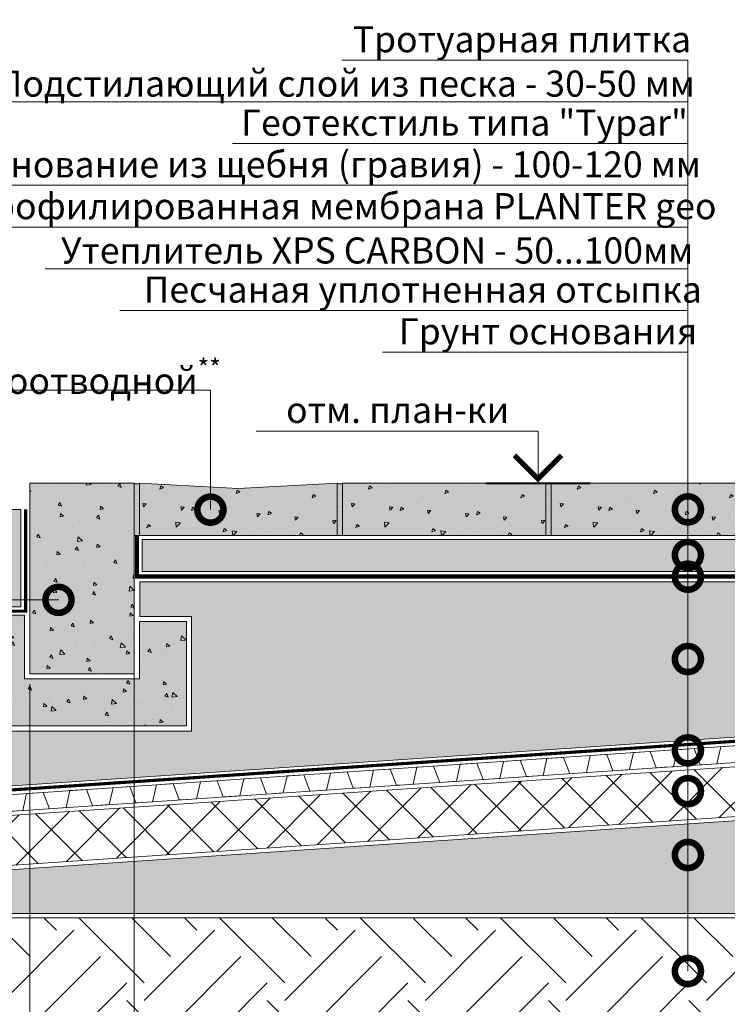
# Model space of a CAD drawing. Units: millimetres. Extents: x -82568 to 110307, y -31745 to 3415.
# Drawn here: x 54824 to 55502, y -15054 to -14109 of the extents above; entities that cross this region are included whole.
import ezdxf
from ezdxf import colors
from ezdxf.entities.mleader import LeaderData, LeaderLine
from ezdxf.enums import TextEntityAlignment as Align
from ezdxf.math import Vec2, Vec3

# ---------------------------------------------------------------- set-up
doc = ezdxf.new("R2010")
doc.units = ezdxf.units.MM
doc.linetypes.add('Штрих-пунктирная', pattern=[20, 7.5, -2, 1, -2, 7.5])
doc.layers.get('0').update_dxf_attribs({"lineweight": 30})
doc.layers.get('DEFPOINTS').update_dxf_attribs({"color": 251, "lineweight": 0})
for name, color, linetype, lineweight in [('LD-XX-АННТОТАЦИИ @ 10', 64, 'Continuous', 20), ('TN-БЕТОН', 251, 'Continuous', 40), ('TN-ГЕОТЕКСТИЛЬ', 127, 'Continuous', 30), ('TN-РАЗМЕРЫ', 184, 'Continuous', 15), ('TN-РАЗМЕРЫ @ 10', 184, 'Continuous', 15), ('TN-СТЯЖКА', 252, 'Continuous', 15)]:
    doc.layers.add(name, color=color, linetype=linetype, lineweight=lineweight)
doc.layers.add('TN-АННОТАЦИИ', color=7, linetype='Continuous', lineweight=20, true_color=0x000000)
doc.layers.add('TN-АННОТАЦИИ @ 10', color=7, linetype='Continuous', lineweight=20, true_color=0x000000)
doc.styles.add('LD-Текст', font='isocpeur.ttf')
doc.styles.add('TN-Текст', font='isocpeur.ttf')
doc.styles.add('TN-Текст-Аннотативный', font='isocpeur.ttf')
doc.dimstyles.new('ПТС-Размеры-Аннотативный$0', dxfattribs={"dimtxt": 2.5, "dimasz": 1.5, "dimexe": 0.7, "dimexo": 1, "dimgap": 0.8, "dimtad": 1, "dimdec": 0, "dimzin": 0, "dimdsep": 46, "dimtxsty": 'TN-Текст-Аннотативный', "dimblk": 'ARCHTICK', "dimcen": 2, "dimdle": 0.7, "dimadec": 0, "dimazin": 0, "dimtfac": 1, "dimtdec": 0, "dimtmove": 1, "dimatfit": 3, "dimfxl": 0.7, "dimtolj": 1, "dimtzin": 0, "dimlwd": -1, "dimlwe": -1, "dimarcsym": 0})
pattern_1 = [(320, (-12948.2, -12752.31), (-3.187817, -36.436934), [3.81, -41.91]), (265, (-12948.2, -12752.31), (38.21137, 7.048684), [3.048, -33.528117]), (10.451445, (-12948.467, -12755.345), (35.02355, -29.38825), [3.238002, -35.618049]), (316.1842, (-12938.04, -12752.31), (-8.408466, -54.215808), [5.715, -62.865]), (6.63556, (-12938.74, -12756.827), (49.485225, -47.480827), [4.857005, -53.42712]), (261.18415, (-12938.04, -12752.31), (49.485225, -47.480827), [4.571993, -50.291946]), (291, (-12940.58, -12757.39), (-20.45304, -30.322878), [3.81, -41.91]), (236, (-12940.58, -12757.39), (36.837593, -12.360406), [3.048, -33.528]), (341.451445, (-12942.286, -12759.916), (16.384554, -42.683284), [3.238002, -35.617988]), (307.5, (-12948.201, -12752.309), (16.9110078, -0.6177207), [0, -33.1216, 0, -34.036, 0, -33.655]), (277.5, (-12948.201, -12752.309), (20.036115, -13.3639325), [0, -19.4056, 0, -32.3596, 0, -12.827]), (237.5, (-12948.201, -12740.98), (-1.1457488, -27.118119), [0, -12.7, 0, -39.624, 0, -52.578]), (227.5, (-12948.201, -12735.9), (5.085298, -29.625836), [0, -16.51, 0, -26.3144, 0, -37.338])]

# ---------------------------------------------------------------- blocks, each defined once
blk = doc.blocks.new('*U145')
at = {"color": 0}
for p, q in [((-27, 5), (0, 5)), ((0, 5), (0, 0)), ((-5, 0), (5, 0))]:
    blk.add_line(p, q, dxfattribs=at)
at = {"color": 0, "linetype": 'ByBlock', "lineweight": 20, "ltscale": 75}
blk.add_line((-5, 0), (10.35, 0), dxfattribs=at)
at = {"color": 0}
for points, const_width in [([(2.25, 2.687), (0, 0.437), (-2.25, 2.687)], 0.5), ([(-5, 0), (5, 0)], 0.2)]:
    blk.add_lwpolyline(points, dxfattribs=dict(at, const_width=const_width))
at = {"color": 0, "linetype": 'ByBlock', "style": 'LD-Текст', "flags": 8}
blk.add_attdef('ОТМЕТКА', text='', height=4, dxfattribs=at).set_placement((-13.454, 5), align=Align.BOTTOM_CENTER)
at = {"color": 0, "linetype": 'ByBlock', "style": 'LD-Текст', "flags": 4}
blk.add_attdef('ТЕКСТ', text='', height=4, dxfattribs=at).set_placement((-13.485, 4), align=Align.TOP_CENTER)
blk = doc.blocks.new('_DotSmall')
at = {"color": 0, "linetype": 'ByBlock', "const_width": 0.5}
blk.add_lwpolyline([(-0.0625, 0, 1), (0.0625, 0, 1)], format="xyb", close=True, dxfattribs=at)
blk = doc.blocks.new('_ARCHTICK')
at = {"color": 0, "linetype": 'ByBlock', "ltscale": 10, "const_width": 0.15}
blk.add_lwpolyline([(-0.5, -0.5), (0.5, 0.5)], dxfattribs=at)
blk = doc.blocks.new('*D166')
at = {"layer": 'DEFPOINTS', "color": 0, "transparency": 16777216}
for p in [(54933.49, -14553.95), (55960.47, -14553.95), (55960.47, -15195.67)]:
    blk.add_point(p, dxfattribs=at)
at = {"layer": 'TN-РАЗМЕРЫ', "color": 0, "transparency": 16777216}
for p, q in [((54933.49, -14563.95), (54933.49, -15202.67)), ((55960.47, -14563.95), (55960.47, -15202.67)), ((54926.49, -15195.67), (55967.47, -15195.67))]:
    blk.add_line(p, q, dxfattribs=at)
at = {"layer": 'TN-РАЗМЕРЫ', "color": 0, "transparency": 16777216, "xscale": 15, "yscale": 15, "zscale": 15, "rotation": 180}
blk.add_blockref('_ARCHTICK', (54933.49, -15195.67), dxfattribs=at)
at = {"layer": 'TN-РАЗМЕРЫ', "color": 0, "transparency": 16777216, "xscale": 15, "yscale": 15, "zscale": 15}
blk.add_blockref('_ARCHTICK', (55960.47, -15195.67), dxfattribs=at)
at = {"layer": 'TN-РАЗМЕРЫ', "color": 0, "transparency": 16777216, "insert": (55446.98, -15175.17), "char_height": 25, "attachment_point": 5, "style": 'TN-Текст-Аннотативный'}
blk.add_mtext('\\A1;1000', dxfattribs=at)
blk = doc.blocks.new('*D167')
at = {"layer": 'DEFPOINTS', "color": 0, "transparency": 16777216}
for p in [(55960.47, -14616.57), (54833.49, -14736.54), (55960.47, -15258.3)]:
    blk.add_point(p, dxfattribs=at)
at = {"layer": 'TN-РАЗМЕРЫ', "color": 0, "transparency": 16777216}
for p, q in [((55960.47, -14626.57), (55960.47, -15265.3)), ((54833.49, -14746.54), (54833.49, -15265.3)), ((54826.49, -15258.3), (55967.47, -15258.3))]:
    blk.add_line(p, q, dxfattribs=at)
at = {"layer": 'TN-РАЗМЕРЫ', "color": 0, "transparency": 16777216, "xscale": 15, "yscale": 15, "zscale": 15, "rotation": 180}
blk.add_blockref('_ARCHTICK', (54833.49, -15258.3), dxfattribs=at)
at = {"layer": 'TN-РАЗМЕРЫ', "color": 0, "transparency": 16777216, "xscale": 15, "yscale": 15, "zscale": 15}
blk.add_blockref('_ARCHTICK', (55960.47, -15258.3), dxfattribs=at)
at = {"layer": 'TN-РАЗМЕРЫ', "color": 0, "transparency": 16777216, "insert": (55396.98, -15237.8), "char_height": 25, "attachment_point": 5, "style": 'TN-Текст-Аннотативный'}
blk.add_mtext('\\A1;1200', dxfattribs=at)

msp = doc.modelspace()

# ---------------------------------------------------------------- hatches: boundary and pattern name
at = {"lineweight": 9, "transparency": 33554687}
h = msp.add_hatch(dxfattribs=at)
h.set_pattern_fill('AR-SAND', color=256, scale=0.2)
h.set_pattern_definition([(37.5, (-12809.355, -12263.836), (-0.3200063, 9.7882647), [0, -7.7216, 0, -8.636, 0, -8.255]), (7.5, (-12809.355, -12263.836), (8.9904657, 14.336502), [0, -4.1656, 0, -6.9596, 0, -2.667]), (327.5, (-12815.604, -12263.836), (15.8198474, 0.0287437), [0, -2.54, 0, -9.144, 0, -11.938]), (317.5, (-12815.604, -12263.836), (15.271129, 4.4585865), [0, -1.27, 0, -5.9944, 0, -6.858])])
edge = h.paths.add_edge_path()
edge.add_arc((54935.99, -14549.18), 5.38, 242.31626, 297.68374)
edge.add_line((54938.49, -14553.95), (54938.49, -14603.95))
edge.add_line((54938.49, -14603.95), (54933.49, -14603.95))
edge.add_line((54933.49, -14603.95), (54933.49, -14553.95))
at = {"true_color": 0xfeeab9, "transparency": 33554508}
h = msp.add_hatch(color=254, dxfattribs=at)
h.dxf.hatch_style = 1
h.paths.add_polyline_path([(54933.49, -14603.95), (54938.49, -14603.95), (54938.49, -14553.95, -0.246399), (54933.49, -14553.95)])
at = {"lineweight": 9, "transparency": 33554687}
h = msp.add_hatch(dxfattribs=at)
h.set_pattern_fill('AR-SAND', color=256, scale=0.2)
h.set_pattern_definition([(37.5, (-12614.394, -12263.836), (-0.3200063, 9.7882647), [0, -7.7216, 0, -8.636, 0, -8.255]), (7.5, (-12614.394, -12263.836), (8.9904657, 14.336502), [0, -4.1656, 0, -6.9596, 0, -2.667]), (327.5, (-12620.643, -12263.836), (15.8198474, 0.0287437), [0, -2.54, 0, -9.144, 0, -11.938]), (317.5, (-12620.643, -12263.836), (15.271129, 4.4585865), [0, -1.27, 0, -5.9944, 0, -6.858])])
edge = h.paths.add_edge_path()
edge.add_arc((55130.49, -14549.26), 5.31, 241.90939, 298.09061)
edge.add_line((55132.99, -14553.95), (55132.99, -14603.95))
edge.add_line((55132.99, -14603.95), (55127.99, -14603.95))
edge.add_line((55127.99, -14603.95), (55127.99, -14553.95))
at = {"true_color": 0xfeeab9, "transparency": 33554508}
h = msp.add_hatch(color=254, dxfattribs=at)
h.dxf.hatch_style = 1
h.paths.add_polyline_path([(55127.99, -14603.95), (55132.99, -14603.95), (55132.99, -14553.95, -0.246399), (55127.99, -14553.95)])
at = {"lineweight": 9, "transparency": 33554687}
h = msp.add_hatch(dxfattribs=at)
h.set_pattern_fill('AR-SAND', color=256, scale=0.2)
h.set_pattern_definition([(37.5, (-12414.861, -12263.836), (-0.3200063, 9.7882647), [0, -7.7216, 0, -8.636, 0, -8.255]), (7.5, (-12414.861, -12263.836), (8.9904657, 14.336502), [0, -4.1656, 0, -6.9596, 0, -2.667]), (327.5, (-12421.109, -12263.836), (15.8198474, 0.0287437), [0, -2.54, 0, -9.144, 0, -11.938]), (317.5, (-12421.109, -12263.836), (15.271129, 4.4585865), [0, -1.27, 0, -5.9944, 0, -6.858])])
edge = h.paths.add_edge_path()
edge.add_arc((55330.49, -14549.18), 5.38, 242.31626, 297.68374)
edge.add_line((55332.99, -14553.95), (55332.99, -14603.95))
edge.add_line((55332.99, -14603.95), (55327.99, -14603.95))
edge.add_line((55327.99, -14603.95), (55327.99, -14553.95))
at = {"true_color": 0xfeeab9, "transparency": 33554508}
h = msp.add_hatch(color=254, dxfattribs=at)
h.dxf.hatch_style = 1
h.paths.add_polyline_path([(55327.99, -14603.95), (55332.99, -14603.95), (55332.99, -14553.95, -0.246399), (55327.99, -14553.95)])
at = {"lineweight": 5, "transparency": 33554508}
h = msp.add_hatch(dxfattribs=at)
h.set_pattern_fill('EARTH', color=256, scale=15, angle=45)
h.set_pattern_definition([(45, (-44148.45, -13.64), (0, 134.70384), [95.25, -95.25]), (45, (-44173.7, 11.62), (0, 134.70384), [95.25, -95.25]), (45, (-44198.96, 36.88), (0, 134.70384), [95.25, -95.25]), (135, (-44198.96, 53.71), (-134.70384, 0), [95.25, -95.25]), (135, (-44173.7, 78.97), (-134.70384, 0), [95.25, -95.25]), (135, (-44148.45, 104.23), (-134.70384, 0), [95.25, -95.25])])
h.paths.add_polyline_path([(56035.46, -15133.61), (56035.46, -14970.46), (54707.65, -14970.46), (54604.91, -14874.73), (54604.91, -14598.92), (54532.05, -14598.92), (54532.05, -15133.61)])
at = {"true_color": 0xfeeab9, "transparency": 33554508}
h = msp.add_hatch(color=254, dxfattribs=at)
h.dxf.hatch_style = 1
h.paths.add_polyline_path([(54940.99, -14607.94), (55923.15, -14607.95), (55923.15, -14638.54), (54940.99, -14638.54)])
at = {"lineweight": 9, "transparency": 33554687}
h = msp.add_hatch(dxfattribs=at)
h.set_pattern_fill('AR-SAND', color=256, scale=0.2)
h.set_pattern_definition([(37.5, (-12791.201, -12357.309), (-0.3200063, 9.78826475), [0, -7.7216, 0, -8.636, 0, -8.255]), (7.5, (-12791.201, -12357.309), (8.9904657, 14.336502), [0, -4.1656, 0, -6.9596, 0, -2.667]), (327.5, (-12797.45, -12357.309), (15.8198474, 0.0287437), [0, -2.54, 0, -9.144, 0, -11.938]), (317.5, (-12797.45, -12357.309), (15.271129, 4.4585865), [0, -1.27, 0, -5.9944, 0, -6.858])])
h.paths.add_polyline_path([(54940.99, -14607.94), (55924.65, -14607.95), (55924.65, -14638.54), (54940.99, -14638.54)])
at = {"lineweight": 9, "transparency": 33554559}
h = msp.add_hatch(dxfattribs=at)
h.set_pattern_fill('GRAVEL', color=256, scale=2)
h.set_pattern_definition([(228.01279, (49967.412, -8702.695), (-406.4, -457.2), [6.83443, -676.60967]), (184.96974, (49962.84, -8707.775), (609.59999976, 50.8000029), [11.7281, -1161.08098]), (132.510447, (49951.156, -8708.791), (508.0000002, -558.7999998), [8.26963, -818.69446]), (267.27369, (49931.344, -8721.491), (50.8000001, 1016), [10.6801, -1057.32875]), (292.833654, (49930.836, -8732.159), (-254, 609.6), [10.47267, -1036.79615]), (357.27369, (49934.9, -8741.811), (-1016, 50.8000001), [10.6801, -1057.32875]), (37.69424, (49945.568, -8742.3189), (-660.39999997, -508.00000004), [14.12387, -1398.2623]), (72.255328, (49956.744, -8733.6829), (355.6000001, 1117.59999997), [13.3344, -1320.10513]), (121.429566, (49960.808, -8720.983), (-406.40000006, 660.39999996), [10.71626, -1060.91091]), (175.23636, (49955.22, -8711.839), (558.8, -50.8), [12.23427, -599.47874]), (222.397438, (49943.028, -8710.8229), (-609.59999998, -558.80000002), [15.82156, -1566.33545]), (138.814075, (49981.636, -8721.999), (-355.6, 304.8), [5.4001, -534.61132]), (171.469234, (49977.572, -8718.443), (660.4, -101.5999999), [10.27364, -1017.09278]), (225, (49967.412, -8716.92), (-7e-15, -50.8), [7.1842, -64.65786]), (203.19859, (49963.856, -8710.823), (254, 101.6), [3.86883, -383.01245]), (291.80141, (49960.3, -8712.347), (-50.8, 152.4), [5.4713, -268.09506]), (30.96376, (49962.332, -8717.427), (152.4, 101.6), [8.8864, -287.32596]), (161.56505, (49969.952, -8712.855), (101.6, -50.8), [6.42574, -154.21796]), (16.38954, (49930.836, -8712.347), (508, 152.4), [9.00176, -891.17653]), (70.346176, (49939.472, -8709.807), (-203.2, -558.8), [7.55198, -747.6443]), (293.19859, (49969.952, -8702.695), (-101.6, 254), [7.7376, -379.14367]), (343.61046, (49973, -8709.807), (-508, 152.4), [9.00176, -891.17653]), (339.443955, (49930.836, -8743.843), (-254, 101.6), [8.6807, -425.3547]), (294.77514, (49938.964, -8746.891), (-254.0000003, 558.7999999), [7.27344, -720.07187]), (66.80141, (49970.46, -8753.495), (101.6, 254), [7.7376, -379.14367]), (17.354025, (49973.508, -8746.383), (-660.4, -203.2), [8.51565, -843.04752]), (69.443955, (49945.568, -8753.495), (-101.6, -254), [4.34035, -429.69504]), (101.30993, (49967.412, -8753.495), (-50.8, 203.2), [2.5903, -256.4399]), (165.96376, (49966.904, -8750.955), (152.4, -50.8), [10.47267, -198.9811]), (186.009006, (49956.744, -8748.415), (508, 50.8), [9.70534, -960.8273]), (303.69007, (49962.332, -8721.999), (-50.8, 101.6), [7.32648, -175.83553]), (353.157227, (49966.396, -8728.0949), (863.6, -101.59999995), [12.79114, -1266.32018]), (60.945396, (49979.096, -8729.619), (-203.2, -355.6), [5.23016, -517.78785]), (90, (49981.636, -8725.047), (-50.8, 50.8), [3.048, -47.752]), (120.256437, (49955.728, -8746.891), (203.2, -355.6), [7.05734, -698.67882]), (48.01279, (49952.172, -8740.795), (406.4, 457.2), [13.66886, -669.77524]), (0, (49961.316, -8730.635), (50.8, 50.8), [13.208, -37.592]), (325.304846, (49974.524, -8730.635), (508.0000002, -355.5999997), [8.0322, -795.18633]), (254.0546, (49981.128, -8735.207), (-50.8, -203.2), [7.39658, -362.433]), (207.645975, (49979.096, -8742.3189), (-965.20000004, -507.99999993), [12.0429, -1192.2493]), (175.42608, (49968.428, -8747.9069), (-660.4, 50.8), [12.7406, -1261.31693])])
h.paths.add_polyline_path([(55928.66, -14648.54), (54938.83, -14648.54), (54938.83, -14681.54), (54988.49, -14681.54), (54988.49, -14791.54), (54783.49, -14791.54), (54783.49, -14846.13), (55928.66, -14768.83)])
h = msp.add_hatch(dxfattribs=at)
h.set_pattern_fill('ANSI37', color=256, scale=10)
h.set_pattern_definition([(45, (-43569.606, -203.376), (-22.45064, 22.45064), []), (135, (-43569.606, -203.376), (-22.45064, -22.45064), [])])
h.paths.add_polyline_path([(54780.93, -14874.79), (55956.47, -14795.67), (55956.47, -14843.3), (54784.28, -14922.42)])
at = {"layer": 'TN-БЕТОН', "lineweight": 5, "transparency": 33554559}
h = msp.add_hatch(color=256, dxfattribs=at)
h.dxf.hatch_style = 1
h.paths.add_polyline_path([(54833.49, -14553.95), (54933.49, -14553.95), (54933.49, -14736.54), (54833.49, -14736.54)])
at = {"layer": 'TN-БЕТОН', "lineweight": 5, "transparency": 33554687}
h = msp.add_hatch(dxfattribs=at)
h.set_pattern_fill('AR-CONC', color=256, scale=0.2, angle=-90)
h.set_pattern_definition(pattern_1)
h.paths.add_polyline_path([(54833.49, -14553.95), (54933.49, -14553.95), (54933.49, -14736.54), (54833.49, -14736.54)])
at = {"layer": 'TN-БЕТОН', "lineweight": 5, "transparency": 33554636}
h = msp.add_hatch(color=256, dxfattribs=at)
h.dxf.hatch_style = 1
h.paths.add_polyline_path([(55127.99, -14553.95), (55127.99, -14603.95), (54938.49, -14603.95), (54938.49, -14553.95), (55033.24, -14558.95)])
at = {"layer": 'TN-БЕТОН', "lineweight": 5, "transparency": 33554687}
h = msp.add_hatch(dxfattribs=at)
h.set_pattern_fill('AR-CONC', color=256, scale=0.2, angle=-180)
h.set_pattern_definition([(230, (56884.986, 53227.75), (-36.436934, 3.187817), [3.81, -41.91]), (175, (56884.986, 53227.75), (7.048684, -38.21137), [3.048, -33.528117]), (280.451445, (56881.95, 53228.015), (-29.38825, -35.02355), [3.238002, -35.618049]), (226.1842, (56884.986, 53217.59), (-54.215808, 8.408466), [5.715, -62.865]), (276.63556, (56880.47, 53218.29), (-47.480827, -49.485225), [4.857005, -53.42712]), (171.18415, (56884.986, 53217.59), (-47.480827, -49.485225), [4.571993, -50.291946]), (201, (56879.906, 53220.13), (-30.322878, 20.45304), [3.81, -41.91]), (146, (56879.906, 53220.13), (-12.360406, -36.837593), [3.048, -33.528]), (251.451445, (56877.38, 53221.834), (-42.683284, -16.384554), [3.238002, -35.617988]), (217.5, (56884.986, 53227.749), (-0.6177207, -16.9110078), [0, -33.1216, 0, -34.036, 0, -33.655]), (187.5, (56884.986, 53227.75), (-13.3639325, -20.036115), [0, -19.4056, 0, -32.3596, 0, -12.827]), (147.5, (56896.314, 53227.749), (-27.118119, 1.1457488), [0, -12.7, 0, -39.624, 0, -52.578]), (137.5, (56901.394, 53227.75), (-29.625836, -5.085298), [0, -16.51, 0, -26.3144, 0, -37.338])])
h.paths.add_polyline_path([(55127.99, -14553.95), (55127.99, -14603.95), (54938.49, -14603.95), (54938.49, -14553.95), (55033.24, -14558.95)])
at = {"layer": 'TN-БЕТОН', "lineweight": 5, "transparency": 33554636}
h = msp.add_hatch(color=256, dxfattribs=at)
h.dxf.hatch_style = 1
h.paths.add_polyline_path([(55327.99, -14553.95), (55327.99, -14603.95), (55132.99, -14603.95), (55132.99, -14553.95)])
at = {"layer": 'TN-БЕТОН', "lineweight": 5, "transparency": 33554687}
h = msp.add_hatch(dxfattribs=at)
h.set_pattern_fill('AR-CONC', color=256, scale=0.2, angle=-180)
h.set_pattern_definition([(230, (57084.986, 53227.75), (-36.436934, 3.187817), [3.81, -41.91]), (175, (57084.986, 53227.75), (7.048684, -38.21137), [3.048, -33.528117]), (280.451445, (57081.95, 53228.015), (-29.38825, -35.02355), [3.238002, -35.618049]), (226.1842, (57084.986, 53217.59), (-54.215808, 8.408466), [5.715, -62.865]), (276.63556, (57080.47, 53218.29), (-47.480827, -49.485225), [4.857005, -53.42712]), (171.18415, (57084.986, 53217.59), (-47.480827, -49.485225), [4.571993, -50.291946]), (201, (57079.906, 53220.13), (-30.322878, 20.45304), [3.81, -41.91]), (146, (57079.906, 53220.13), (-12.360406, -36.837593), [3.048, -33.528]), (251.451445, (57077.38, 53221.834), (-42.683284, -16.384554), [3.238002, -35.617988]), (217.5, (57084.986, 53227.749), (-0.6177207, -16.9110078), [0, -33.1216, 0, -34.036, 0, -33.655]), (187.5, (57084.986, 53227.75), (-13.3639325, -20.036115), [0, -19.4056, 0, -32.3596, 0, -12.827]), (147.5, (57096.314, 53227.749), (-27.118119, 1.1457488), [0, -12.7, 0, -39.624, 0, -52.578]), (137.5, (57101.394, 53227.75), (-29.625836, -5.085298), [0, -16.51, 0, -26.3144, 0, -37.338])])
h.paths.add_polyline_path([(55327.99, -14553.95), (55327.99, -14603.95), (55132.99, -14603.95), (55132.99, -14553.95)])
at = {"layer": 'TN-БЕТОН', "lineweight": 5, "transparency": 33554636}
h = msp.add_hatch(color=256, dxfattribs=at)
h.dxf.hatch_style = 1
h.paths.add_polyline_path([(55527.99, -14553.95), (55527.99, -14603.95), (55332.99, -14603.95), (55332.99, -14553.95)])
at = {"layer": 'TN-БЕТОН', "lineweight": 5, "transparency": 33554687}
h = msp.add_hatch(dxfattribs=at)
h.set_pattern_fill('AR-CONC', color=256, scale=0.2, angle=-180)
h.set_pattern_definition([(230, (57284.986, 53227.75), (-36.436934, 3.187817), [3.81, -41.91]), (175, (57284.986, 53227.75), (7.048684, -38.21137), [3.048, -33.528117]), (280.451445, (57281.95, 53228.015), (-29.38825, -35.02355), [3.238002, -35.618049]), (226.1842, (57284.986, 53217.59), (-54.215808, 8.408466), [5.715, -62.865]), (276.63556, (57280.47, 53218.29), (-47.480827, -49.485225), [4.857005, -53.42712]), (171.18415, (57284.986, 53217.59), (-47.480827, -49.485225), [4.571993, -50.291946]), (201, (57279.906, 53220.13), (-30.322878, 20.45304), [3.81, -41.91]), (146, (57279.906, 53220.13), (-12.360406, -36.837593), [3.048, -33.528]), (251.451445, (57277.38, 53221.834), (-42.683284, -16.384554), [3.238002, -35.617988]), (217.5, (57284.986, 53227.749), (-0.6177207, -16.9110078), [0, -33.1216, 0, -34.036, 0, -33.655]), (187.5, (57284.986, 53227.75), (-13.3639325, -20.036115), [0, -19.4056, 0, -32.3596, 0, -12.827]), (147.5, (57296.314, 53227.749), (-27.118119, 1.1457488), [0, -12.7, 0, -39.624, 0, -52.578]), (137.5, (57301.394, 53227.75), (-29.625836, -5.085298), [0, -16.51, 0, -26.3144, 0, -37.338])])
h.paths.add_polyline_path([(55527.99, -14553.95), (55527.99, -14603.95), (55332.99, -14603.95), (55332.99, -14553.95)])
at = {"layer": 'TN-БЕТОН', "lineweight": 5, "transparency": 33554610}
h = msp.add_hatch(color=256, dxfattribs=at)
h.dxf.hatch_style = 1
h.paths.add_polyline_path([(54828.49, -14741.54), (54828.49, -14680.52), (54783.49, -14680.52), (54783.49, -14786.54), (54983.49, -14786.54), (54983.49, -14686.54), (54938.49, -14686.54), (54938.49, -14741.54)])
at = {"layer": 'TN-БЕТОН', "lineweight": 5, "transparency": 33554687}
h = msp.add_hatch(dxfattribs=at)
h.set_pattern_fill('AR-CONC', color=256, scale=0.2, angle=-90)
h.set_pattern_definition(pattern_1)
h.paths.add_polyline_path([(54828.49, -14741.54), (54828.49, -14680.52), (54783.49, -14680.52), (54783.49, -14786.54), (54983.49, -14786.54), (54983.49, -14686.54), (54938.49, -14686.54), (54938.49, -14741.54)])
at = {"layer": 'TN-ГЕОТЕКСТИЛЬ', "lineweight": 9, "true_color": 0x727430, "transparency": 33554687}
h = msp.add_hatch(dxfattribs=at)
h.set_pattern_fill('AR-SAND', color=67, scale=0.5)
h.set_pattern_definition([(37.5, (-44148.447, 26.308), (-0.8000156, 24.470662), [0, -19.304, 0, -21.59, 0, -20.6375]), (7.5, (-44148.447, 26.31), (22.476164, 35.841255), [0, -10.414, 0, -17.399, 0, -6.6675]), (327.5, (-44164.068, 26.308), (39.5496185, 0.0718592), [0, -6.35, 0, -22.86, 0, -29.845]), (317.5, (-44164.068, 26.31), (38.177823, 11.146466), [0, -3.175, 0, -14.986, 0, -17.145])])
h.paths.add_polyline_path([(55956.47, -14847.31), (55956.47, -14966.46), (54709.22, -14966.46), (54608.91, -14872.99), (54608.91, -14578.95), (54825, -14578.95), (54825, -14672.52), (54774.5, -14672.52), (54774.5, -14855.1), (54780.57, -14926.68)])

# ---------------------------------------------------------------- linework, layer by layer
at = {"color": 34, "lineweight": 13}
for points in [[(54775.14, -14871.15), (55946.91, -14792.22, 0.393989), (55956.24, -14782.27), (55956.26, -14485.49)], [(54775.14, -14855.1), (55928.92, -14777.38, 0.393989), (55938.24, -14767.43), (55938.24, -14568.8)]]:
    msp.add_lwpolyline(points, format="xyb", dxfattribs=at)
at = {"color": 252, "linetype": 'Штрих-пунктирная', "const_width": 3}
msp.add_lwpolyline([(55934.08, -14558.64), (55934.08, -14772.77), (54779.47, -14850.41), (54779.47, -14676.52), (54829.47, -14676.52), (54829.47, -14578.95)], dxfattribs=at)
at = {"lineweight": 5}
for points in [[(55956.47, -14847.31), (55956.47, -14966.46), (54709.22, -14966.46), (54608.91, -14872.99), (54608.91, -14578.95), (54825, -14578.95), (54825, -14672.52), (54774.5, -14672.52), (54774.5, -14855.1), (54780.57, -14926.68)], [(54783.49, -14846.13), (54783.49, -14791.54), (54988.49, -14791.54), (54988.49, -14681.54), (54938.83, -14681.54), (54938.83, -14648.54), (55929.96, -14648.54), (55929.96, -14768.83)]]:
    msp.add_lwpolyline(points, close=True, dxfattribs=at)
at = {"lineweight": 5, "transparency": 33554508}
msp.add_lwpolyline([(54940.99, -14607.94), (55923.15, -14607.95), (55923.15, -14638.54), (54940.99, -14638.54)], close=True, dxfattribs=at)
at = {"lineweight": 20}
msp.add_lwpolyline([(54780.93, -14874.79), (55956.47, -14795.67), (55956.47, -14843.3), (54784.28, -14922.42)], close=True, dxfattribs=at)
at = {"color": 34, "lineweight": 13}
msp.add_lwpolyline([(54810.69, -14868.75), (54826.65, -14867.68), (54830.36, -14851.39), (54846.33, -14850.31), (54852.19, -14865.96), (54868.16, -14864.88), (54871.87, -14848.59), (54887.83, -14847.52), (54893.7, -14863.16), (54909.66, -14862.08), (54913.38, -14845.8), (54929.34, -14844.72), (54935.2, -14860.36), (54951.17, -14859.29), (54954.88, -14843), (54970.85, -14841.93), (54976.71, -14857.57), (54984.69, -14857.03), (54993.25, -14856.45), (54996.97, -14840.17), (55012.93, -14839.09), (55018.79, -14854.73), (55034.76, -14853.66), (55038.47, -14837.37), (55054.44, -14836.3), (55060.3, -14851.94), (55076.26, -14850.86), (55079.98, -14834.58), (55095.94, -14833.5), (55101.81, -14849.14), (55117.77, -14848.07), (55121.48, -14831.78), (55137.45, -14830.71), (55143.31, -14846.35), (55151.3, -14845.81), (55159.28, -14845.27), (55162.99, -14828.98), (55178.96, -14827.91), (55184.82, -14843.55), (55192.81, -14843.01), (55200.79, -14842.48), (55204.5, -14826.19), (55220.46, -14825.11), (55226.33, -14840.75), (55242.29, -14839.68), (55246.01, -14823.39), (55261.97, -14822.32), (55267.83, -14837.96), (55283.8, -14836.88), (55287.51, -14820.6), (55303.48, -14819.52), (55309.34, -14835.16), (55325.3, -14834.09), (55329.02, -14817.8), (55344.98, -14816.73), (55350.85, -14832.37), (55366.81, -14831.29), (55370.52, -14815.01), (55386.49, -14813.93), (55392.35, -14829.57), (55408.32, -14828.5), (55412.03, -14812.21), (55427.99, -14811.13), (55433.86, -14826.78), (55441.84, -14826.24), (55450.4, -14825.66), (55454.11, -14809.38), (55470.08, -14808.3), (55475.94, -14823.94), (55491.91, -14822.87), (55495.62, -14806.58), (55511.58, -14805.5)], dxfattribs=at)
at = {"layer": 'TN-БЕТОН', "lineweight": 5}
for points in [[(54833.49, -14553.95), (54933.49, -14553.95), (54933.49, -14736.54), (54833.49, -14736.54)], [(55127.99, -14553.95), (55127.99, -14603.95), (54938.49, -14603.95), (54938.49, -14553.95), (55033.24, -14558.95)], [(55327.99, -14553.95), (55327.99, -14603.95), (55132.99, -14603.95), (55132.99, -14553.95)], [(55527.99, -14553.95), (55527.99, -14603.95), (55332.99, -14603.95), (55332.99, -14553.95)], [(56035.46, -15133.61), (56035.46, -14970.46), (54707.65, -14970.46), (54604.91, -14874.73), (54604.91, -14598.92), (54532.05, -14598.92), (54532.05, -15133.61)], [(54828.49, -14741.54), (54828.49, -14680.52), (54783.49, -14680.52), (54783.49, -14786.54), (54983.49, -14786.54), (54983.49, -14686.54), (54938.49, -14686.54), (54938.49, -14741.54)]]:
    msp.add_lwpolyline(points, close=True, dxfattribs=at)
at = {"layer": 'TN-ГЕОТЕКСТИЛЬ', "linetype": 'Штрих-пунктирная', "const_width": 4}
msp.add_lwpolyline([(54936.16, -14603.95), (54936.16, -14643.36), (55928.15, -14643.36), (55928.15, -14603.95)], dxfattribs=at)
at = {"layer": 'TN-СТЯЖКА', "lineweight": 9}
for points in [[(54933.49, -14553.95), (54933.49, -14603.95), (54938.49, -14603.95), (54938.49, -14553.95, -0.246399)], [(55127.99, -14553.95), (55127.99, -14603.95), (55132.99, -14603.95), (55132.99, -14553.95, -0.246399)], [(55327.99, -14553.95), (55327.99, -14603.95), (55332.99, -14603.95), (55332.99, -14553.95, -0.246399)]]:
    msp.add_lwpolyline(points, format="xyb", close=True, dxfattribs=at)

# ---------------------------------------------------------------- block references
at = {"layer": 'LD-XX-АННТОТАЦИИ @ 10', "color": 0}
ref = msp.add_blockref('*U145', (55320.49, -14553.95), dxfattribs=dict(at, xscale=10, yscale=10, zscale=10))
ref.add_attrib('ОТМЕТКА', 'отм. план-ки', dxfattribs={"layer": '0', "color": 0, "linetype": 'ByBlock', "height": 25, "style": 'LD-Текст', "flags": 8}).set_placement((55185.95, -14503.95), align=Align.BOTTOM_CENTER)

# ---------------------------------------------------------------- texts
at = {"layer": 'TN-АННОТАЦИИ', "color": 0, "insert": (52006.44, -12192.36), "char_height": 25, "attachment_point": 1, "style": 'TN-Текст-Аннотативный'}
msp.add_mtext_dynamic_manual_height_columns('\\A1;\\pi-100,l175,t175;*^Iдопускается замена на праймер битумный эмульсионный ТЕХНОНИКОЛЬ №04, праймер битумный ТЕХНОНИКОЛЬ №01.\\P\\pt175,200;**^Iна чертеже изображен план.\\P***^Iдопускается замена на гидрошпонку ТЕХНОНИКОЛЬ ФУНДАМЕНТ {\\A0;\\C256;ДШ-Н-250}, подбирается в \\P\\pi0,t200;зависимости от ширины деформационного шва.\\P\\pi-100,t175;****^Iдопускается замена на{\\C7; гернитовый шнур ТН Фундамент 30/10 или 20/08, подбирается в зависимости от ширины деформационного шва.}', width=1812.8886, gutter_width=20358.2, heights=[467.24], dxfattribs=at)

# ---------------------------------------------------------------- dimensions: what is measured, and where the dimension line sits
at = {"layer": 'TN-РАЗМЕРЫ @ 10'}
for base, p1, p2, text, picture, middle in [((55960.47, -15195.67), (54933.49, -14553.95), (55960.47, -14553.95), '1000', '*D166', (55446.98, -15175.17)), ((55960.47, -15258.3), (54833.49, -14736.54), (55960.47, -14616.57), '1200', '*D167', (55396.98, -15237.8))]:
    dim = msp.add_linear_dim(base=base, p1=p1, p2=p2, text=text, dimstyle='ПТС-Размеры-Аннотативный$0', override={"dimscale": 10, "dimtix": 0, "dimtofl": 1, "dimtmove": 1, "dimatfit": 3}, dxfattribs=at)
    dim.commit()
    dim.dimension.update_dxf_attribs({"geometry": picture, "text_midpoint": middle})

# ---------------------------------------------------------------- leaders
at = {"layer": 'TN-АННОТАЦИИ @ 10'}
ml = msp.add_multileader_mtext('Standard', dxfattribs=at)
ml.set_content('Тротуарная плитка', color=256, style='TN-Текст')
ml.set_leader_properties(color=256, linetype='ByLayer', lineweight=-1)
ml.set_arrow_properties(name='DOTSMALL')
ml.build(insert=Vec2(0, 0))
ml.multileader.update_dxf_attribs({"text_left_attachment_type": 6, "text_right_attachment_type": 6, "dogleg_length": 100, "arrow_head_size": 50, "scale": 10})
ctx = ml.context
ctx.base_point, ctx.scale, ctx.char_height, ctx.arrow_head_size, ctx.landing_gap_size, ctx.plane_origin = Vec3(55150.08, -14148.25), 10, 25, 50, 0, Vec3(56515.43, -13636.12)
ctx.left_attachment, ctx.right_attachment, ctx.text_align_type = 6, 6, 1
notes = []
notes.append((ctx, [(1, (1, 1, 0), (55464.17, -14148.25), (-1, 0), 4.09, [(1, [(55464.16, -14578.95)], 0, [])])]))
ctx.mtext.insert, ctx.mtext.alignment, ctx.mtext.line_spacing_style, ctx.mtext.flow_direction = Vec3(55305.08, -14115.75), 2, 2, 5
ml = msp.add_multileader_mtext('Standard', dxfattribs=at)
ml.set_content('Подстилающий слой из песка - 30-50 мм', color=256, style='TN-Текст')
ml.set_leader_properties(color=256, linetype='ByLayer', lineweight=-1)
ml.set_arrow_properties(name='DOTSMALL')
ml.build(insert=Vec2(0, 0))
ml.multileader.update_dxf_attribs({"text_left_attachment_type": 6, "text_right_attachment_type": 6, "dogleg_length": 100, "arrow_head_size": 50, "scale": 10})
ctx = ml.context
ctx.base_point, ctx.scale, ctx.char_height, ctx.arrow_head_size, ctx.landing_gap_size, ctx.plane_origin = Vec3(54812.58, -14188.25), 10, 25, 50, 0, Vec3(56515.43, -13671.12)
ctx.left_attachment, ctx.right_attachment, ctx.text_align_type = 6, 6, 1
notes.append((ctx, [(1, (1, 1, 0), (55464.17, -14188.25), (-1, 0), 4.09, [(1, [(55464.16, -14622.74)], 0, [])])]))
ctx.mtext.insert, ctx.mtext.alignment, ctx.mtext.line_spacing_style, ctx.mtext.flow_direction = Vec3(55136.33, -14158.25), 2, 2, 5
ml = msp.add_multileader_mtext('Standard', dxfattribs=at)
ml.set_content('Геотекстиль типа "Typar"', color=256, style='TN-Текст')
ml.set_leader_properties(color=256, linetype='ByLayer', lineweight=-1)
ml.set_arrow_properties(name='DOTSMALL')
ml.build(insert=Vec2(0, 0))
ml.multileader.update_dxf_attribs({"text_left_attachment_type": 6, "text_right_attachment_type": 6, "dogleg_length": 100, "arrow_head_size": 50, "scale": 10})
ctx = ml.context
ctx.base_point, ctx.scale, ctx.char_height, ctx.arrow_head_size, ctx.landing_gap_size, ctx.plane_origin = Vec3(55040.08, -14228.25), 10, 25, 50, 0, Vec3(56515.43, -13711.12)
ctx.left_attachment, ctx.right_attachment, ctx.text_align_type = 6, 6, 1
notes.append((ctx, [(1, (1, 1, 0), (55464.17, -14228.25), (-1, 0), 4.09, [(1, [(55464.16, -14643.54)], 0, [])])]))
ctx.mtext.insert, ctx.mtext.alignment, ctx.mtext.line_spacing_style, ctx.mtext.flow_direction = Vec3(55250.08, -14195.75), 2, 2, 5
ml = msp.add_multileader_mtext('Standard', dxfattribs=at)
ml.set_content('Основание из щебня (гравия) - 100-120 мм', color=256, style='TN-Текст')
ml.set_leader_properties(color=256, linetype='ByLayer', lineweight=-1)
ml.set_arrow_properties(name='DOTSMALL')
ml.build(insert=Vec2(0, 0))
ml.multileader.update_dxf_attribs({"text_left_attachment_type": 6, "text_right_attachment_type": 6, "dogleg_length": 100, "arrow_head_size": 50, "scale": 10})
ctx = ml.context
ctx.base_point, ctx.scale, ctx.char_height, ctx.arrow_head_size, ctx.landing_gap_size, ctx.plane_origin = Vec3(54788.83, -14268.25), 10, 25, 50, 0, Vec3(56515.43, -13706.12)
ctx.left_attachment, ctx.right_attachment, ctx.text_align_type = 6, 6, 1
notes.append((ctx, [(1, (1, 1, 0), (55464.17, -14268.25), (-1, 0), 4.09, [(1, [(55464.16, -14722.46)], 0, [])])]))
ctx.mtext.insert, ctx.mtext.alignment, ctx.mtext.line_spacing_style, ctx.mtext.flow_direction = Vec3(55124.45, -14235.75), 2, 2, 5
ml = msp.add_multileader_mtext('Standard', dxfattribs=at)
ml.set_content('Профилированная мембрана PLANTER geo', color=256, style='TN-Текст')
ml.set_leader_properties(color=256, linetype='ByLayer', lineweight=-1)
ml.set_arrow_properties(name='DOTSMALL')
ml.build(insert=Vec2(0, 0))
ml.multileader.update_dxf_attribs({"text_left_attachment_type": 6, "text_right_attachment_type": 6, "dogleg_length": 100, "arrow_head_size": 50, "scale": 10})
ctx = ml.context
ctx.base_point, ctx.scale, ctx.char_height, ctx.arrow_head_size, ctx.landing_gap_size, ctx.plane_origin = Vec3(54805.08, -14308.25), 10, 25, 50, 0, Vec3(56515.43, -13741.12)
ctx.left_attachment, ctx.right_attachment, ctx.text_align_type = 6, 6, 1
notes.append((ctx, [(1, (1, 1, 0), (55464.17, -14308.25), (-1, 0), 4.09, [(1, [(55464.16, -14810.01)], 0, [])])]))
ctx.mtext.insert, ctx.mtext.alignment, ctx.mtext.line_spacing_style, ctx.mtext.flow_direction = Vec3(55132.58, -14275.75), 2, 2, 5
ml = msp.add_multileader_mtext('Standard', dxfattribs=at)
ml.set_content('Утеплитель XPS CARBON - 50...100мм', color=256, style='TN-Текст')
ml.set_leader_properties(color=256, linetype='ByLayer', lineweight=-1)
ml.set_arrow_properties(name='DOTSMALL')
ml.build(insert=Vec2(0, 0))
ml.multileader.update_dxf_attribs({"text_left_attachment_type": 6, "text_right_attachment_type": 6, "dogleg_length": 100, "arrow_head_size": 50, "scale": 10})
ctx = ml.context
ctx.base_point, ctx.scale, ctx.char_height, ctx.arrow_head_size, ctx.landing_gap_size, ctx.plane_origin = Vec3(54872.58, -14348.25), 10, 25, 50, 0, Vec3(56515.43, -13776.12)
ctx.left_attachment, ctx.right_attachment, ctx.text_align_type = 6, 6, 1
notes.append((ctx, [(1, (1, 1, 0), (55464.17, -14348.25), (-1, 0), 4.09, [(1, [(55464.16, -14849.19)], 0, [])])]))
ctx.mtext.insert, ctx.mtext.alignment, ctx.mtext.line_spacing_style, ctx.mtext.flow_direction = Vec3(55166.33, -14318.25), 2, 2, 5
ml = msp.add_multileader_mtext('Standard', dxfattribs=at)
ml.set_content('Песчаная уплотненная отсыпка', color=256, style='TN-Текст')
ml.set_leader_properties(color=256, linetype='ByLayer', lineweight=-1)
ml.set_arrow_properties(name='DOTSMALL')
ml.build(insert=Vec2(0, 0))
ml.multileader.update_dxf_attribs({"text_left_attachment_type": 6, "text_right_attachment_type": 6, "dogleg_length": 100, "arrow_head_size": 50, "scale": 10})
ctx = ml.context
ctx.base_point, ctx.scale, ctx.char_height, ctx.arrow_head_size, ctx.landing_gap_size, ctx.plane_origin = Vec3(54960.08, -14388.25), 10, 25, 50, 0, Vec3(56515.43, -13811.12)
ctx.left_attachment, ctx.right_attachment, ctx.text_align_type = 6, 6, 1
notes.append((ctx, [(1, (1, 1, 0), (55464.17, -14388.25), (-1, 0), 4.09, [(1, [(55464.16, -14910.37)], 0, [])])]))
ctx.mtext.insert, ctx.mtext.alignment, ctx.mtext.line_spacing_style, ctx.mtext.flow_direction = Vec3(55210.08, -14355.75), 2, 2, 5
ml = msp.add_multileader_mtext('Standard', dxfattribs=at)
ml.set_content('Грунт основания', color=256, style='TN-Текст')
ml.set_leader_properties(color=256, linetype='ByLayer', lineweight=-1)
ml.set_arrow_properties(name='DOTSMALL')
ml.build(insert=Vec2(0, 0))
ml.multileader.update_dxf_attribs({"text_left_attachment_type": 6, "text_right_attachment_type": 6, "dogleg_length": 100, "arrow_head_size": 50, "scale": 10})
ctx = ml.context
ctx.base_point, ctx.scale, ctx.char_height, ctx.arrow_head_size, ctx.landing_gap_size, ctx.plane_origin = Vec3(55200.08, -14428.25), 10, 25, 50, 0, Vec3(56515.43, -13846.12)
ctx.left_attachment, ctx.right_attachment, ctx.text_align_type = 6, 6, 1
notes.append((ctx, [(1, (1, 1, 0), (55464.17, -14428.25), (-1, 0), 4.09, [(1, [(55464.16, -15021.61)], 0, [])])]))
ctx.mtext.insert, ctx.mtext.alignment, ctx.mtext.line_spacing_style, ctx.mtext.flow_direction = Vec3(55330.08, -14395.75), 2, 2, 5
ml = msp.add_multileader_mtext('Standard', dxfattribs=at)
ml.set_content('\\A1;Лоток водоотводной{\\H0.7x;\\S**^ ;}', color=256, style='TN-Текст')
ml.set_leader_properties(color=256, linetype='ByLayer', lineweight=-1)
ml.set_arrow_properties(name='DOTSMALL')
ml.build(insert=Vec2(0, 0))
ml.multileader.update_dxf_attribs({"text_left_attachment_type": 6, "text_right_attachment_type": 6, "dogleg_length": 100, "arrow_head_size": 50, "scale": 10})
ctx = ml.context
ctx.base_point, ctx.scale, ctx.char_height, ctx.arrow_head_size, ctx.landing_gap_size, ctx.plane_origin = Vec3(54655.91, -14464.74), 10, 25, 50, 0, Vec3(56057.84, -13487.48)
ctx.left_attachment, ctx.right_attachment, ctx.text_align_type = 6, 6, 1
notes.append((ctx, [(1, (1, 1, 0), (55006.57, -14464.74), (-1, 0), 4.09, [(1, [(55006.57, -14579.25)], 0, [])])]))
ctx.mtext.insert, ctx.mtext.alignment, ctx.mtext.line_spacing_style, ctx.mtext.flow_direction = Vec3(54829.19, -14434.74), 2, 2, 5
ml = msp.add_multileader_mtext('Standard', dxfattribs=at)
ml.set_content('\\A1;Бордюр тротуарный', color=256, style='TN-Текст')
ml.set_leader_properties(color=256, linetype='ByLayer', lineweight=-1)
ml.set_arrow_properties(name='DOTSMALL')
ml.build(insert=Vec2(0, 0))
ml.multileader.update_dxf_attribs({"text_left_attachment_type": 6, "text_right_attachment_type": 6, "dogleg_length": 100, "arrow_head_size": 50, "scale": 10})
ctx = ml.context
ctx.base_point, ctx.scale, ctx.char_height, ctx.arrow_head_size, ctx.landing_gap_size, ctx.plane_origin = Vec3(54158.86, -14665.73), 10, 25, 50, 0, Vec3(55912.21, -13573.96)
ctx.left_attachment, ctx.right_attachment, ctx.text_align_type = 6, 6, 1
notes.append((ctx, [(1, (1, 1, 0), (54474.2, -14665.73), (-1, 0), 4.09, [(1, [(54860.95, -14665.73)], 0, [])])]))
ctx.mtext.insert, ctx.mtext.alignment, ctx.mtext.line_spacing_style, ctx.mtext.flow_direction = Vec3(54314.48, -14633.23), 2, 2, 5
for ctx, leaders in notes:
    for number, flags, end, landing, length, lines in leaders:
        leader = LeaderData()
        leader.index, (leader.has_last_leader_line, leader.has_dogleg_vector, leader.attachment_direction) = number, flags
        leader.last_leader_point, leader.dogleg_vector, leader.dogleg_length = Vec3(end), Vec3(landing), length
        for number, points, colour, breaks in lines:
            line = LeaderLine()
            line.index, line.vertices, line.color, line.breaks = number, Vec3.list(points), colors.encode_raw_color(colour), breaks
            leader.lines.append(line)
        ctx.leaders.append(leader)

doc.saveas('drawing.dxf')
